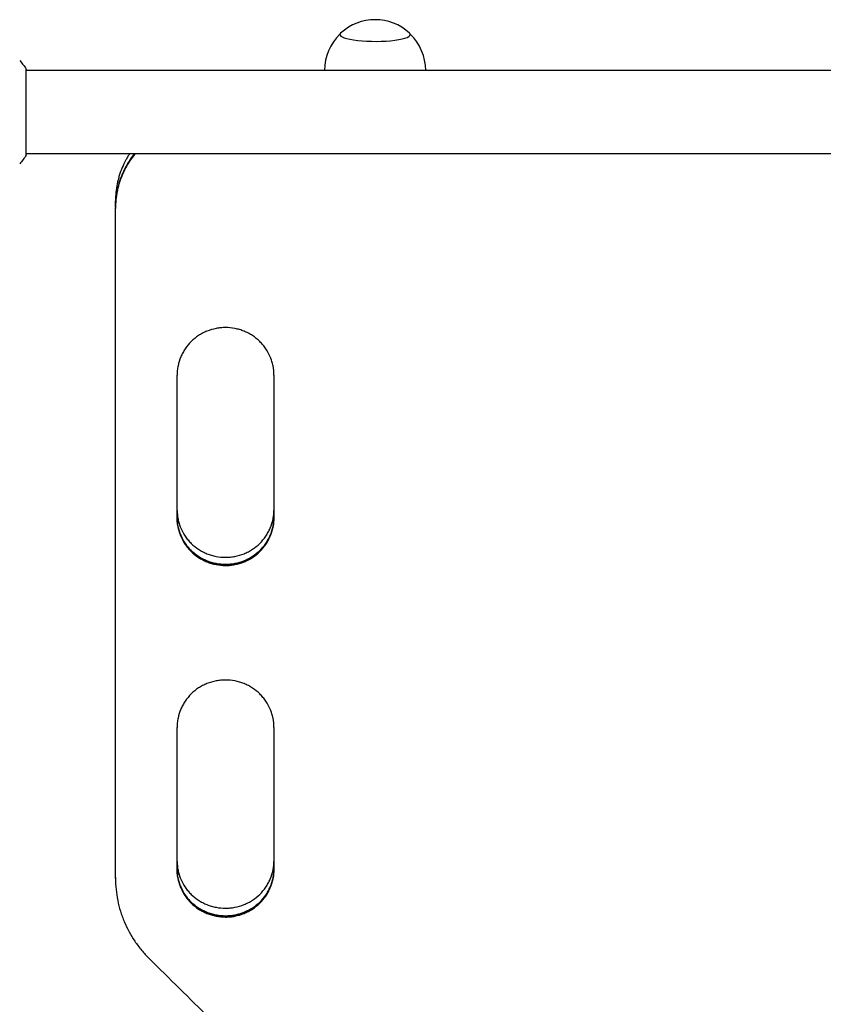
# Model space of a CAD drawing. Units: millimetres. Extents: x -2993 to 2993, y -3647 to 3647.
# Drawn here: x -1823 to -1458, y -1380 to -933 of the extents above; entities that cross this region are included whole.
import ezdxf

# ---------------------------------------------------------------- set-up
doc = ezdxf.new("R2010")
doc.units = ezdxf.units.MM
doc.layers.add('2d', color=230, linetype='Continuous')

msp = doc.modelspace()

# ---------------------------------------------------------------- linework, layer by layer
at = {"layer": '2d'}
for p, q in [((-1819.95, -994.32), (-1819.95, -955.32)), ((-1262.86, -955.82), (-1819.95, -955.82)), ((-1262.86, -993.82), (-1819.95, -993.82)), ((-1779.41, -1017.77), (-1779.41, -1015.05)), ((-1779.41, -1018.45), (-1779.41, -1018.08)), ((-1779.41, -1322.95), (-1779.41, -1018.52)), ((-1751.41, -1159.21), (-1751.41, -1094.33)), ((-1707.41, -1094.33), (-1707.41, -1159.21)), ((-1751.41, -1319.04), (-1751.41, -1254.4)), ((-1707.41, -1254.4), (-1707.41, -1319.04)), ((-1779.41, -1322.53), (-1779.41, -1319.41)), ((-1779.41, -1322.97), (-1779.41, -1322.52))]:
    msp.add_line(p, q, dxfattribs=at)
for centre, start, end in [((-1661.41, -955.8), 47.0484, 132.9516), ((-1661.41, -955.94), 133.9653, 179.6942), ((-1661.41, -955.94), 0.3058, 46.0347)]:
    msp.add_arc(centre, 23, start, end, dxfattribs=at)
for major_axis, start_param, end_param in [((-16, 0), -0.202909, 3.141593), ((16, 0), 0, 0.202909)]:
    msp.add_ellipse((-1661.41, -939.58), major_axis=major_axis, ratio=0.191532, start_param=start_param, end_param=end_param, dxfattribs=at)
for points, knots in [([(-1822.95, -951.31), (-1822.06, -952.36), (-1821.16, -953.52), (-1820.2, -954.93), (-1820.07, -955.12), (-1819.95, -955.32)], [0, 0, 0, 0, 4.405135, 4.405135, 5.108724, 5.108724, 5.108724, 5.108724]), ([(-1770.58, -993.82), (-1771.32, -994.72), (-1772.02, -995.65), (-1773.04, -997.16), (-1773.39, -997.71), (-1774.07, -998.82), (-1774.39, -999.38), (-1775.32, -1001.08), (-1776.43, -1003.41), (-1777.31, -1005.82), (-1777.88, -1007.67), (-1778.06, -1008.29), (-1778.37, -1009.54), (-1778.52, -1010.18), (-1779.16, -1013.36), (-1779.42, -1015.93), (-1779.41, -1018.52)], [0.03560359, 0.03560359, 0.03560359, 0.03560359, 0.03912637, 0.03912637, 0.04108269, 0.04108269, 0.04303901, 0.04303901, 0.04695164, 0.05086428, 0.05086428, 0.0528206, 0.0528206, 0.05477692, 0.05477692, 0.06260219, 0.06260219, 0.06260219, 0.06260219]), ([(-1773.07, -993.82), (-1773.29, -994.16), (-1773.51, -994.5), (-1774.06, -995.4), (-1774.38, -995.97), (-1775.31, -997.67), (-1776.42, -999.99), (-1777.3, -1002.4), (-1777.87, -1004.24), (-1778.05, -1004.86), (-1778.37, -1006.12), (-1778.51, -1006.75), (-1779.15, -1009.91), (-1779.41, -1012.47), (-1779.41, -1015.05)], [0.03983037, 0.03983037, 0.03983037, 0.03983037, 0.041052, 0.041052, 0.04300685, 0.04300685, 0.04691657, 0.05082628, 0.05082628, 0.05278114, 0.05278114, 0.054736, 0.054736, 0.06252076, 0.06252076, 0.06252076, 0.06252076]), ([(-1770.89, -993.82), (-1771.51, -994.6), (-1772.11, -995.41), (-1773.04, -996.78), (-1773.39, -997.33), (-1774.07, -998.44), (-1774.39, -999), (-1775.32, -1000.7), (-1776.43, -1003.02), (-1777.31, -1005.44), (-1777.88, -1007.29), (-1778.05, -1007.91), (-1778.37, -1009.16), (-1778.52, -1009.8), (-1779.08, -1012.57), (-1779.33, -1014.73), (-1779.39, -1016.9)], [0.03609367, 0.03609367, 0.03609367, 0.03609367, 0.03912397, 0.03912397, 0.04108016, 0.04108016, 0.04303636, 0.04303636, 0.04694876, 0.05086116, 0.05086116, 0.05281735, 0.05281735, 0.05477355, 0.05477355, 0.06135483, 0.06135483, 0.06135483, 0.06135483]), ([(-1707.4, -1094.33), (-1707.4, -1092.9), (-1707.54, -1091.5), (-1707.95, -1089.43), (-1708.13, -1088.74), (-1708.54, -1087.39), (-1708.79, -1086.71), (-1709.61, -1084.75), (-1710.29, -1083.5), (-1711.48, -1081.74), (-1711.91, -1081.17), (-1712.83, -1080.06), (-1713.32, -1079.54), (-1714.84, -1078.04), (-1715.95, -1077.15), (-1717.45, -1076.16), (-1717.76, -1075.97), (-1718.38, -1075.6), (-1718.7, -1075.42), (-1719.65, -1074.92), (-1720.95, -1074.32), (-1722.3, -1073.84), (-1723.34, -1073.53), (-1723.69, -1073.44), (-1724.39, -1073.27), (-1724.75, -1073.19), (-1726.52, -1072.84), (-1727.95, -1072.7), (-1730.11, -1072.7), (-1730.83, -1072.73), (-1731.91, -1072.84), (-1732.28, -1072.88), (-1732.99, -1072.99), (-1733.35, -1073.05), (-1735.11, -1073.39), (-1736.49, -1073.8), (-1738.49, -1074.61), (-1739.15, -1074.92), (-1740.43, -1075.59), (-1741.04, -1075.95), (-1742.83, -1077.13), (-1743.95, -1078.02), (-1746, -1080.04), (-1746.92, -1081.13), (-1748.11, -1082.89), (-1748.48, -1083.5), (-1749.16, -1084.75), (-1749.47, -1085.39), (-1750.3, -1087.36), (-1750.71, -1088.71), (-1751.13, -1090.78), (-1751.24, -1091.49), (-1751.38, -1092.91), (-1751.41, -1093.62), (-1751.41, -1094.33)], [0, 0, 0, 0, 0.00430636, 0.00430636, 0.00645954, 0.00645954, 0.00861272, 0.00861272, 0.01291908, 0.01291908, 0.01507226, 0.01507226, 0.01722545, 0.01722545, 0.02153181, 0.02153181, 0.0226084, 0.0226084, 0.02368499, 0.02368499, 0.02583817, 0.02799135, 0.02799135, 0.02906794, 0.02906794, 0.03014453, 0.03014453, 0.03445089, 0.03445089, 0.03660407, 0.03660407, 0.03768066, 0.03768066, 0.03875725, 0.03875725, 0.04306361, 0.04306361, 0.04521679, 0.04521679, 0.04736997, 0.04736997, 0.05167634, 0.05167634, 0.0559827, 0.0559827, 0.05813588, 0.05813588, 0.06028906, 0.06028906, 0.06459542, 0.06459542, 0.0667486, 0.0667486, 0.06890178, 0.06890178, 0.06890178, 0.06890178]), ([(-1751.41, -1155.8), (-1751.39, -1157.13), (-1751.25, -1158.43), (-1750.85, -1160.41), (-1750.68, -1161.09), (-1750.26, -1162.45), (-1750.02, -1163.12), (-1749.19, -1165.08), (-1748.52, -1166.32), (-1747.32, -1168.08), (-1746.89, -1168.65), (-1745.97, -1169.75), (-1745.48, -1170.27), (-1743.96, -1171.77), (-1742.85, -1172.66), (-1741.34, -1173.65), (-1741.04, -1173.84), (-1740.41, -1174.2), (-1740.1, -1174.38), (-1739.14, -1174.88), (-1737.85, -1175.48), (-1736.49, -1175.95), (-1735.46, -1176.26), (-1735.11, -1176.35), (-1734.41, -1176.53), (-1734.05, -1176.6), (-1732.27, -1176.95), (-1730.84, -1177.09), (-1729.41, -1177.09)], [0.00028793, 0.00028793, 0.00028793, 0.00028793, 0.00430579, 0.00430579, 0.00645869, 0.00645869, 0.00861158, 0.00861158, 0.01291738, 0.01291738, 0.01507027, 0.01507027, 0.01722317, 0.01722317, 0.02152896, 0.02152896, 0.02260541, 0.02260541, 0.02368186, 0.02368186, 0.02583475, 0.02798765, 0.02798765, 0.0290641, 0.0290641, 0.03014054, 0.03014054, 0.03444634, 0.03444634, 0.03444634, 0.03444634]), ([(-1729.41, -1177.09), (-1728.69, -1177.09), (-1727.97, -1177.05), (-1726.89, -1176.95), (-1726.52, -1176.9), (-1725.81, -1176.8), (-1725.45, -1176.74), (-1723.69, -1176.39), (-1722.32, -1175.99), (-1720.32, -1175.18), (-1719.66, -1174.87), (-1718.38, -1174.2), (-1717.77, -1173.84), (-1715.98, -1172.67), (-1714.87, -1171.78), (-1712.81, -1169.77), (-1711.9, -1168.68), (-1710.71, -1166.92), (-1710.34, -1166.32), (-1709.66, -1165.07), (-1709.34, -1164.43), (-1708.52, -1162.47), (-1708.1, -1161.13), (-1707.68, -1159.05), (-1707.58, -1158.35), (-1707.45, -1157.04), (-1707.41, -1156.43), (-1707.41, -1155.82)], [0.03444634, 0.03444634, 0.03444634, 0.03444634, 0.03659732, 0.03659732, 0.03767281, 0.03767281, 0.03874831, 0.03874831, 0.04305028, 0.04305028, 0.04520126, 0.04520126, 0.04735225, 0.04735225, 0.05165422, 0.05165422, 0.05595619, 0.05595619, 0.05810718, 0.05810718, 0.06025816, 0.06025816, 0.06456013, 0.06456013, 0.06671112, 0.06671112, 0.0685584, 0.0685584, 0.0685584, 0.0685584]), ([(-1729.41, -1180.38), (-1730.12, -1180.38), (-1730.84, -1180.34), (-1731.93, -1180.24), (-1732.29, -1180.19), (-1733, -1180.09), (-1733.36, -1180.03), (-1735.12, -1179.69), (-1736.5, -1179.28), (-1738.5, -1178.47), (-1739.16, -1178.16), (-1740.43, -1177.49), (-1741.05, -1177.13), (-1742.84, -1175.96), (-1743.95, -1175.07), (-1746, -1173.05), (-1746.91, -1171.96), (-1748.11, -1170.21), (-1748.48, -1169.61), (-1749.16, -1168.36), (-1749.47, -1167.72), (-1750.3, -1165.76), (-1750.71, -1164.41), (-1751.13, -1162.34), (-1751.23, -1161.64), (-1751.37, -1160.33), (-1751.4, -1159.72), (-1751.41, -1159.11)], [0.03445099, 0.03445099, 0.03445099, 0.03445099, 0.03660226, 0.03660226, 0.0376779, 0.0376779, 0.03875353, 0.03875353, 0.04305608, 0.04305608, 0.04520735, 0.04520735, 0.04735862, 0.04735862, 0.05166116, 0.05166116, 0.0559637, 0.0559637, 0.05811497, 0.05811497, 0.06026624, 0.06026624, 0.06456878, 0.06456878, 0.06672006, 0.06672006, 0.06856225, 0.06856225, 0.06856225, 0.06856225]), ([(-1751.41, -1159.15), (-1751.39, -1160.46), (-1751.25, -1161.74), (-1750.86, -1163.7), (-1750.69, -1164.38), (-1750.27, -1165.74), (-1750.02, -1166.41), (-1749.2, -1168.37), (-1748.52, -1169.62), (-1747.33, -1171.38), (-1746.89, -1171.95), (-1745.97, -1173.05), (-1745.49, -1173.57), (-1743.97, -1175.07), (-1742.86, -1175.96), (-1741.35, -1176.95), (-1741.04, -1177.14), (-1740.42, -1177.5), (-1740.1, -1177.68), (-1739.15, -1178.18), (-1737.85, -1178.78), (-1736.5, -1179.26), (-1735.46, -1179.56), (-1735.11, -1179.66), (-1734.41, -1179.83), (-1734.05, -1179.91), (-1732.27, -1180.25), (-1730.84, -1180.39), (-1729.41, -1180.39)], [0.0003518, 0.0003518, 0.0003518, 0.0003518, 0.00430822, 0.00430822, 0.00646233, 0.00646233, 0.00861644, 0.00861644, 0.01292467, 0.01292467, 0.01507878, 0.01507878, 0.01723289, 0.01723289, 0.02154111, 0.02154111, 0.02261817, 0.02261817, 0.02369522, 0.02369522, 0.02584933, 0.02800344, 0.02800344, 0.0290805, 0.0290805, 0.03015755, 0.03015755, 0.03446578, 0.03446578, 0.03446578, 0.03446578]), ([(-1751.41, -1159.21), (-1751.41, -1160.64), (-1751.27, -1162.04), (-1750.86, -1164.11), (-1750.69, -1164.79), (-1750.27, -1166.15), (-1750.02, -1166.82), (-1749.2, -1168.79), (-1748.52, -1170.03), (-1747.33, -1171.79), (-1746.89, -1172.36), (-1745.97, -1173.46), (-1745.49, -1173.98), (-1743.97, -1175.48), (-1742.86, -1176.37), (-1741.35, -1177.36), (-1741.04, -1177.55), (-1740.42, -1177.92), (-1740.1, -1178.09), (-1739.15, -1178.59), (-1737.85, -1179.19), (-1736.5, -1179.67), (-1735.46, -1179.97), (-1735.11, -1180.07), (-1734.41, -1180.24), (-1734.05, -1180.32), (-1732.27, -1180.67), (-1730.84, -1180.8), (-1729.41, -1180.8)], [0, 0, 0, 0, 0.00430829, 0.00430829, 0.00646244, 0.00646244, 0.00861659, 0.00861659, 0.01292488, 0.01292488, 0.01507903, 0.01507903, 0.01723318, 0.01723318, 0.02154147, 0.02154147, 0.02261855, 0.02261855, 0.02369562, 0.02369562, 0.02584977, 0.02800392, 0.02800392, 0.02908099, 0.02908099, 0.03015806, 0.03015806, 0.03446636, 0.03446636, 0.03446636, 0.03446636]), ([(-1707.41, -1159.09), (-1707.42, -1160.42), (-1707.56, -1161.72), (-1707.96, -1163.7), (-1708.13, -1164.38), (-1708.55, -1165.74), (-1708.79, -1166.41), (-1709.62, -1168.37), (-1710.29, -1169.61), (-1711.49, -1171.37), (-1711.92, -1171.94), (-1712.84, -1173.04), (-1713.33, -1173.56), (-1714.85, -1175.06), (-1715.96, -1175.95), (-1717.47, -1176.94), (-1717.78, -1177.13), (-1718.4, -1177.49), (-1718.71, -1177.67), (-1719.67, -1178.17), (-1720.97, -1178.77), (-1722.32, -1179.24), (-1723.35, -1179.55), (-1723.7, -1179.64), (-1724.4, -1179.82), (-1724.76, -1179.9), (-1726.54, -1180.24), (-1727.97, -1180.38), (-1729.41, -1180.38)], [0.00029325, 0.00029325, 0.00029325, 0.00029325, 0.00430637, 0.00430637, 0.00645956, 0.00645956, 0.00861275, 0.00861275, 0.01291912, 0.01291912, 0.01507231, 0.01507231, 0.0172255, 0.0172255, 0.02153187, 0.02153187, 0.02260846, 0.02260846, 0.02368506, 0.02368506, 0.02583824, 0.02799143, 0.02799143, 0.02906802, 0.02906802, 0.03014462, 0.03014462, 0.03445099, 0.03445099, 0.03445099, 0.03445099]), ([(-1729.41, -1180.39), (-1728.69, -1180.39), (-1727.97, -1180.36), (-1726.88, -1180.25), (-1726.52, -1180.21), (-1725.81, -1180.1), (-1725.45, -1180.04), (-1723.69, -1179.7), (-1722.31, -1179.29), (-1720.31, -1178.48), (-1719.65, -1178.17), (-1718.38, -1177.51), (-1717.76, -1177.14), (-1715.97, -1175.97), (-1714.86, -1175.08), (-1712.8, -1173.06), (-1711.89, -1171.97), (-1710.7, -1170.22), (-1710.33, -1169.62), (-1709.65, -1168.37), (-1709.34, -1167.72), (-1708.51, -1165.76), (-1708.1, -1164.42), (-1707.68, -1162.34), (-1707.57, -1161.64), (-1707.45, -1160.35), (-1707.41, -1159.76), (-1707.41, -1159.17)], [0.03446578, 0.03446578, 0.03446578, 0.03446578, 0.03661795, 0.03661795, 0.03769404, 0.03769404, 0.03877013, 0.03877013, 0.04307449, 0.04307449, 0.04522667, 0.04522667, 0.04737885, 0.04737885, 0.0516832, 0.0516832, 0.05598756, 0.05598756, 0.05813974, 0.05813974, 0.06029192, 0.06029192, 0.06459627, 0.06459627, 0.06674845, 0.06674845, 0.06852794, 0.06852794, 0.06852794, 0.06852794]), ([(-1729.41, -1180.8), (-1728.69, -1180.8), (-1727.97, -1180.77), (-1726.88, -1180.66), (-1726.52, -1180.62), (-1725.81, -1180.52), (-1725.45, -1180.45), (-1723.69, -1180.11), (-1722.31, -1179.7), (-1720.31, -1178.89), (-1719.65, -1178.58), (-1718.38, -1177.92), (-1717.76, -1177.55), (-1715.97, -1176.38), (-1714.86, -1175.49), (-1712.8, -1173.47), (-1711.89, -1172.38), (-1710.7, -1170.63), (-1710.33, -1170.03), (-1709.65, -1168.78), (-1709.34, -1168.13), (-1708.51, -1166.17), (-1708.1, -1164.83), (-1707.68, -1162.75), (-1707.57, -1162.05), (-1707.43, -1160.64), (-1707.4, -1159.92), (-1707.4, -1159.21)], [0.03446636, 0.03446636, 0.03446636, 0.03446636, 0.03661857, 0.03661857, 0.03769468, 0.03769468, 0.03877079, 0.03877079, 0.04307521, 0.04307521, 0.04522743, 0.04522743, 0.04737964, 0.04737964, 0.05168407, 0.05168407, 0.0559885, 0.0559885, 0.05814071, 0.05814071, 0.06029293, 0.06029293, 0.06459735, 0.06459735, 0.06674957, 0.06674957, 0.06890178, 0.06890178, 0.06890178, 0.06890178]), ([(-1707.4, -1254.4), (-1707.4, -1252.97), (-1707.54, -1251.58), (-1707.95, -1249.51), (-1708.13, -1248.83), (-1708.54, -1247.48), (-1708.79, -1246.8), (-1709.61, -1244.85), (-1710.29, -1243.61), (-1711.48, -1241.85), (-1711.91, -1241.28), (-1712.83, -1240.18), (-1713.32, -1239.66), (-1714.84, -1238.17), (-1715.95, -1237.27), (-1717.45, -1236.29), (-1717.76, -1236.1), (-1718.38, -1235.73), (-1718.7, -1235.56), (-1719.65, -1235.06), (-1720.95, -1234.46), (-1722.3, -1233.98), (-1723.34, -1233.67), (-1723.69, -1233.58), (-1724.39, -1233.41), (-1724.75, -1233.33), (-1726.52, -1232.98), (-1727.95, -1232.84), (-1730.11, -1232.84), (-1730.83, -1232.88), (-1731.91, -1232.98), (-1732.28, -1233.02), (-1732.99, -1233.13), (-1733.35, -1233.19), (-1735.11, -1233.53), (-1736.49, -1233.94), (-1738.49, -1234.75), (-1739.15, -1235.05), (-1740.43, -1235.72), (-1741.04, -1236.08), (-1742.83, -1237.25), (-1743.95, -1238.14), (-1746, -1240.16), (-1746.92, -1241.25), (-1748.11, -1243), (-1748.48, -1243.6), (-1749.16, -1244.85), (-1749.47, -1245.49), (-1750.3, -1247.45), (-1750.71, -1248.79), (-1751.13, -1250.86), (-1751.24, -1251.56), (-1751.38, -1252.98), (-1751.41, -1253.69), (-1751.41, -1254.4)], [0, 0, 0, 0, 0.00430636, 0.00430636, 0.00645954, 0.00645954, 0.00861272, 0.00861272, 0.01291908, 0.01291908, 0.01507226, 0.01507226, 0.01722545, 0.01722545, 0.02153181, 0.02153181, 0.0226084, 0.0226084, 0.02368499, 0.02368499, 0.02583817, 0.02799135, 0.02799135, 0.02906794, 0.02906794, 0.03014453, 0.03014453, 0.03445089, 0.03445089, 0.03660407, 0.03660407, 0.03768066, 0.03768066, 0.03875725, 0.03875725, 0.04306361, 0.04306361, 0.04521679, 0.04521679, 0.04736997, 0.04736997, 0.05167634, 0.05167634, 0.0559827, 0.0559827, 0.05813588, 0.05813588, 0.06028906, 0.06028906, 0.06459542, 0.06459542, 0.0667486, 0.0667486, 0.06890178, 0.06890178, 0.06890178, 0.06890178]), ([(-1751.41, -1315.33), (-1751.39, -1316.65), (-1751.25, -1317.95), (-1750.85, -1319.92), (-1750.68, -1320.6), (-1750.26, -1321.95), (-1750.02, -1322.62), (-1749.19, -1324.57), (-1748.52, -1325.81), (-1747.32, -1327.56), (-1746.89, -1328.13), (-1745.97, -1329.22), (-1745.48, -1329.75), (-1743.96, -1331.23), (-1742.85, -1332.12), (-1741.34, -1333.1), (-1741.04, -1333.29), (-1740.41, -1333.66), (-1740.1, -1333.83), (-1739.14, -1334.33), (-1737.85, -1334.93), (-1736.49, -1335.4), (-1735.46, -1335.71), (-1735.11, -1335.8), (-1734.41, -1335.97), (-1734.05, -1336.05), (-1732.27, -1336.4), (-1730.84, -1336.53), (-1729.41, -1336.53)], [0.00028793, 0.00028793, 0.00028793, 0.00028793, 0.00430579, 0.00430579, 0.00645869, 0.00645869, 0.00861158, 0.00861158, 0.01291738, 0.01291738, 0.01507027, 0.01507027, 0.01722317, 0.01722317, 0.02152896, 0.02152896, 0.02260541, 0.02260541, 0.02368186, 0.02368186, 0.02583475, 0.02798765, 0.02798765, 0.0290641, 0.0290641, 0.03014054, 0.03014054, 0.03444634, 0.03444634, 0.03444634, 0.03444634]), ([(-1729.41, -1336.53), (-1728.69, -1336.53), (-1727.97, -1336.5), (-1726.89, -1336.39), (-1726.52, -1336.35), (-1725.81, -1336.25), (-1725.45, -1336.19), (-1723.69, -1335.84), (-1722.32, -1335.44), (-1720.32, -1334.63), (-1719.66, -1334.32), (-1718.38, -1333.66), (-1717.77, -1333.3), (-1715.98, -1332.13), (-1714.87, -1331.24), (-1712.81, -1329.24), (-1711.9, -1328.15), (-1710.71, -1326.41), (-1710.34, -1325.81), (-1709.66, -1324.56), (-1709.34, -1323.92), (-1708.52, -1321.97), (-1708.1, -1320.63), (-1707.68, -1318.57), (-1707.58, -1317.87), (-1707.45, -1316.56), (-1707.41, -1315.95), (-1707.41, -1315.34)], [0.03444634, 0.03444634, 0.03444634, 0.03444634, 0.03659732, 0.03659732, 0.03767281, 0.03767281, 0.03874831, 0.03874831, 0.04305028, 0.04305028, 0.04520126, 0.04520126, 0.04735225, 0.04735225, 0.05165422, 0.05165422, 0.05595619, 0.05595619, 0.05810718, 0.05810718, 0.06025816, 0.06025816, 0.06456013, 0.06456013, 0.06671112, 0.06671112, 0.0685584, 0.0685584, 0.0685584, 0.0685584]), ([(-1729.41, -1340.09), (-1730.12, -1340.09), (-1730.84, -1340.06), (-1731.93, -1339.95), (-1732.29, -1339.91), (-1733, -1339.8), (-1733.36, -1339.74), (-1735.12, -1339.4), (-1736.5, -1338.99), (-1738.5, -1338.19), (-1739.16, -1337.88), (-1740.43, -1337.22), (-1741.05, -1336.86), (-1742.84, -1335.69), (-1743.95, -1334.8), (-1746, -1332.8), (-1746.91, -1331.71), (-1748.11, -1329.96), (-1748.48, -1329.36), (-1749.16, -1328.12), (-1749.47, -1327.48), (-1750.3, -1325.52), (-1750.71, -1324.19), (-1751.13, -1322.12), (-1751.23, -1321.42), (-1751.37, -1320.11), (-1751.4, -1319.51), (-1751.41, -1318.9)], [0.03445099, 0.03445099, 0.03445099, 0.03445099, 0.03660226, 0.03660226, 0.0376779, 0.0376779, 0.03875353, 0.03875353, 0.04305608, 0.04305608, 0.04520735, 0.04520735, 0.04735862, 0.04735862, 0.05166116, 0.05166116, 0.0559637, 0.0559637, 0.05811497, 0.05811497, 0.06026624, 0.06026624, 0.06456878, 0.06456878, 0.06672006, 0.06672006, 0.06856225, 0.06856225, 0.06856225, 0.06856225]), ([(-1751.41, -1318.94), (-1751.39, -1320.24), (-1751.25, -1321.52), (-1750.86, -1323.47), (-1750.69, -1324.16), (-1750.27, -1325.51), (-1750.02, -1326.18), (-1749.2, -1328.13), (-1748.52, -1329.37), (-1747.33, -1331.12), (-1746.89, -1331.69), (-1745.97, -1332.79), (-1745.49, -1333.31), (-1743.97, -1334.8), (-1742.86, -1335.69), (-1741.35, -1336.67), (-1741.04, -1336.86), (-1740.42, -1337.23), (-1740.1, -1337.4), (-1739.15, -1337.9), (-1737.85, -1338.5), (-1736.5, -1338.97), (-1735.46, -1339.28), (-1735.11, -1339.37), (-1734.41, -1339.55), (-1734.05, -1339.62), (-1732.27, -1339.97), (-1730.84, -1340.1), (-1729.41, -1340.1)], [0.0003518, 0.0003518, 0.0003518, 0.0003518, 0.00430822, 0.00430822, 0.00646233, 0.00646233, 0.00861644, 0.00861644, 0.01292467, 0.01292467, 0.01507878, 0.01507878, 0.01723289, 0.01723289, 0.02154111, 0.02154111, 0.02261817, 0.02261817, 0.02369522, 0.02369522, 0.02584933, 0.02800344, 0.02800344, 0.0290805, 0.0290805, 0.03015755, 0.03015755, 0.03446578, 0.03446578, 0.03446578, 0.03446578]), ([(-1751.41, -1319.04), (-1751.41, -1320.46), (-1751.27, -1321.86), (-1750.86, -1323.92), (-1750.69, -1324.6), (-1750.27, -1325.95), (-1750.02, -1326.62), (-1749.2, -1328.58), (-1748.52, -1329.81), (-1747.33, -1331.57), (-1746.89, -1332.14), (-1745.97, -1333.23), (-1745.49, -1333.76), (-1743.97, -1335.24), (-1742.86, -1336.13), (-1741.35, -1337.12), (-1741.04, -1337.31), (-1740.42, -1337.67), (-1740.1, -1337.85), (-1739.15, -1338.34), (-1737.85, -1338.94), (-1736.5, -1339.42), (-1735.46, -1339.72), (-1735.11, -1339.82), (-1734.41, -1339.99), (-1734.05, -1340.07), (-1732.27, -1340.41), (-1730.84, -1340.55), (-1729.41, -1340.55)], [0, 0, 0, 0, 0.00430829, 0.00430829, 0.00646244, 0.00646244, 0.00861659, 0.00861659, 0.01292488, 0.01292488, 0.01507903, 0.01507903, 0.01723318, 0.01723318, 0.02154147, 0.02154147, 0.02261855, 0.02261855, 0.02369562, 0.02369562, 0.02584977, 0.02800392, 0.02800392, 0.02908099, 0.02908099, 0.03015806, 0.03015806, 0.03446636, 0.03446636, 0.03446636, 0.03446636]), ([(-1707.41, -1318.88), (-1707.42, -1320.21), (-1707.56, -1321.5), (-1707.96, -1323.47), (-1708.13, -1324.15), (-1708.55, -1325.5), (-1708.79, -1326.17), (-1709.62, -1328.13), (-1710.29, -1329.36), (-1711.49, -1331.12), (-1711.92, -1331.68), (-1712.84, -1332.78), (-1713.33, -1333.3), (-1714.85, -1334.79), (-1715.96, -1335.68), (-1717.47, -1336.66), (-1717.78, -1336.85), (-1718.4, -1337.22), (-1718.71, -1337.39), (-1719.67, -1337.89), (-1720.97, -1338.49), (-1722.32, -1338.96), (-1723.35, -1339.27), (-1723.7, -1339.36), (-1724.4, -1339.53), (-1724.76, -1339.61), (-1726.54, -1339.95), (-1727.97, -1340.09), (-1729.41, -1340.09)], [0.00029325, 0.00029325, 0.00029325, 0.00029325, 0.00430637, 0.00430637, 0.00645956, 0.00645956, 0.00861275, 0.00861275, 0.01291912, 0.01291912, 0.01507231, 0.01507231, 0.0172255, 0.0172255, 0.02153187, 0.02153187, 0.02260846, 0.02260846, 0.02368506, 0.02368506, 0.02583824, 0.02799143, 0.02799143, 0.02906802, 0.02906802, 0.03014462, 0.03014462, 0.03445099, 0.03445099, 0.03445099, 0.03445099]), ([(-1729.41, -1340.1), (-1728.69, -1340.1), (-1727.97, -1340.07), (-1726.88, -1339.97), (-1726.52, -1339.92), (-1725.81, -1339.82), (-1725.45, -1339.76), (-1723.69, -1339.41), (-1722.31, -1339.01), (-1720.31, -1338.2), (-1719.65, -1337.89), (-1718.38, -1337.23), (-1717.76, -1336.87), (-1715.97, -1335.7), (-1714.86, -1334.81), (-1712.8, -1332.8), (-1711.89, -1331.72), (-1710.7, -1329.97), (-1710.33, -1329.37), (-1709.65, -1328.12), (-1709.34, -1327.48), (-1708.51, -1325.53), (-1708.1, -1324.19), (-1707.68, -1322.12), (-1707.57, -1321.42), (-1707.45, -1320.13), (-1707.41, -1319.55), (-1707.41, -1318.96)], [0.03446578, 0.03446578, 0.03446578, 0.03446578, 0.03661795, 0.03661795, 0.03769404, 0.03769404, 0.03877013, 0.03877013, 0.04307449, 0.04307449, 0.04522667, 0.04522667, 0.04737885, 0.04737885, 0.0516832, 0.0516832, 0.05598756, 0.05598756, 0.05813974, 0.05813974, 0.06029192, 0.06029192, 0.06459627, 0.06459627, 0.06674845, 0.06674845, 0.06852794, 0.06852794, 0.06852794, 0.06852794]), ([(-1729.41, -1340.55), (-1728.69, -1340.55), (-1727.97, -1340.51), (-1726.88, -1340.41), (-1726.52, -1340.37), (-1725.81, -1340.26), (-1725.45, -1340.2), (-1723.69, -1339.86), (-1722.31, -1339.45), (-1720.31, -1338.64), (-1719.65, -1338.34), (-1718.38, -1337.67), (-1717.76, -1337.31), (-1715.97, -1336.14), (-1714.86, -1335.26), (-1712.8, -1333.25), (-1711.89, -1332.16), (-1710.7, -1330.42), (-1710.33, -1329.81), (-1709.65, -1328.57), (-1709.34, -1327.93), (-1708.51, -1325.97), (-1708.1, -1324.63), (-1707.68, -1322.57), (-1707.57, -1321.87), (-1707.43, -1320.46), (-1707.4, -1319.75), (-1707.4, -1319.04)], [0.03446636, 0.03446636, 0.03446636, 0.03446636, 0.03661857, 0.03661857, 0.03769468, 0.03769468, 0.03877079, 0.03877079, 0.04307521, 0.04307521, 0.04522743, 0.04522743, 0.04737964, 0.04737964, 0.05168407, 0.05168407, 0.0559885, 0.0559885, 0.05814071, 0.05814071, 0.06029293, 0.06029293, 0.06459735, 0.06459735, 0.06674957, 0.06674957, 0.06890178, 0.06890178, 0.06890178, 0.06890178]), ([(-1779.41, -1322.95), (-1779.41, -1326.35), (-1779.07, -1329.69), (-1778.08, -1334.62), (-1777.67, -1336.25), (-1776.92, -1338.68), (-1776.65, -1339.48), (-1776.07, -1341.08), (-1775.76, -1341.87), (-1774.12, -1345.77), (-1772.52, -1348.73), (-1769.67, -1352.94), (-1768.65, -1354.3), (-1766.46, -1356.94), (-1765.3, -1358.21), (-1764.08, -1359.42)], [0, 0, 0, 0, 0.01030789, 0.01030789, 0.01546183, 0.01546183, 0.0180388, 0.0180388, 0.02061577, 0.02061577, 0.03092366, 0.03092366, 0.0360776, 0.0360776, 0.04123154, 0.04123154, 0.04123154, 0.04123154])]:
    msp.add_open_spline(points, degree=3, knots=knots, dxfattribs=at)
for points in [[(-1819.95, -994.32), (-1820.88, -995.73), (-1821.92, -997.11), (-1822.95, -998.32)], [(-1779.41, -1017.98), (-1779.41, -1018.03), (-1779.41, -1018.09), (-1779.41, -1018.14)], [(-1751.41, -1094.02), (-1751.41, -1094.13), (-1751.41, -1094.23), (-1751.41, -1094.33)], [(-1751.41, -1254.08), (-1751.41, -1254.18), (-1751.41, -1254.29), (-1751.41, -1254.4)], [(-1779.41, -1322.51), (-1779.41, -1322.64), (-1779.41, -1322.77), (-1779.41, -1322.9)], [(-1779.41, -1322.51), (-1779.41, -1322.51), (-1779.41, -1322.52), (-1779.41, -1322.52)], [(-1764.08, -1359.42), (-1745.72, -1377.56), (-1727.36, -1395.69), (-1709, -1413.8)]]:
    msp.add_open_spline(points, degree=3, dxfattribs=at)

doc.saveas('drawing.dxf')
